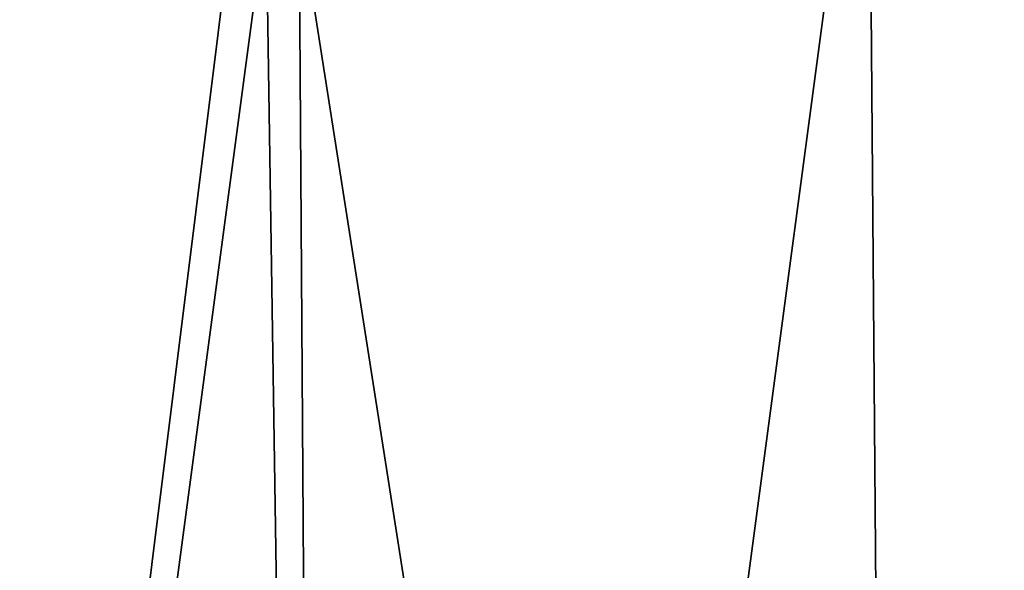
# Model space of a CAD drawing. Units: millimetres. Extents: x -22 to 89, y 0 to 70.
# Drawn here: x -3 to 5, y 60 to 65 of the extents above; entities that cross this region are included whole.
import ezdxf

# ---------------------------------------------------------------- set-up
doc = ezdxf.new("R2010")
doc.units = ezdxf.units.MM
doc.header["$LTSCALE"] = 65.185185
doc.layers.add('242', color=7, linetype='CONTINUOUS')
doc.layers.add('530', color=7, linetype='CONTINUOUS')

msp = doc.modelspace()

# ---------------------------------------------------------------- linework, layer by layer
at = {"layer": '242', "color": 7, "linetype": 'CONTINUOUS'}
for points in [[(-1.2129, 67.6628, 169.9), (-10.6598, 67.7591, 166.8476), (-5.7067, 31.7003, 169.1682), (-1.2129, 67.6628, 169.9)], [(-5.8613, 67.6911, 130.9442), (-0.9052, 67.6623, 130.0837), (-5.7067, 31.7003, 130.8318), (-5.8613, 67.6911, 130.9442)], [(-0.6614, 31.7003, 169.9887), (-1.2129, 67.6628, 169.9), (-5.7067, 31.7003, 169.1682), (-0.6614, 31.7003, 169.9887)], [(-5.7067, 31.7003, 130.8318), (-0.9052, 67.6623, 130.0837), (-0.6614, 31.7003, 130.0113), (-5.7067, 31.7003, 130.8318)], [(8.5342, 67.7241, 168.0178), (-1.2129, 67.6628, 169.9), (4.4271, 31.7003, 169.5035), (8.5342, 67.7241, 168.0178)], [(4.4271, 31.7003, 169.5035), (-1.2129, 67.6628, 169.9), (-0.6614, 31.7003, 169.9887), (4.4271, 31.7003, 169.5035)], [(-0.9052, 67.6623, 130.0837), (4.1394, 67.6762, 130.4976), (-0.6614, 31.7003, 130.0113), (-0.9052, 67.6623, 130.0837)], [(-0.6614, 31.7003, 130.0113), (4.1394, 67.6762, 130.4976), (4.4272, 31.7003, 130.4965), (-0.6614, 31.7003, 130.0113)], [(4.1394, 67.6762, 130.4976), (8.9002, 67.7295, 132.1601), (4.4272, 31.7003, 130.4965), (4.1394, 67.6762, 130.4976)], [(9.2264, 31.7003, 167.7443), (8.5342, 67.7241, 168.0178), (4.4271, 31.7003, 169.5035), (9.2264, 31.7003, 167.7443)], [(4.4272, 31.7003, 130.4965), (8.9002, 67.7295, 132.1601), (9.2265, 31.7003, 132.2558), (4.4272, 31.7003, 130.4965)]]:
    msp.add_3dface(points, dxfattribs=at)
at = {"layer": '530', "color": 7, "linetype": 'CONTINUOUS'}
for points in [[(-1.2129, 67.6628, 19.9), (-10.6598, 67.7591, 16.8476), (-5.7067, 31.7003, 19.1682), (-1.2129, 67.6628, 19.9)], [(-5.8613, 67.6911, -19.0558), (-0.9052, 67.6623, -19.9163), (-5.7067, 31.7003, -19.1682), (-5.8613, 67.6911, -19.0558)], [(-0.6614, 31.7003, 19.9887), (-1.2129, 67.6628, 19.9), (-5.7067, 31.7003, 19.1682), (-0.6614, 31.7003, 19.9887)], [(-5.7067, 31.7003, -19.1682), (-0.9052, 67.6623, -19.9163), (-0.6614, 31.7003, -19.9887), (-5.7067, 31.7003, -19.1682)], [(8.5342, 67.7241, 18.0178), (-1.2129, 67.6628, 19.9), (4.4271, 31.7003, 19.5035), (8.5342, 67.7241, 18.0178)], [(4.4271, 31.7003, 19.5035), (-1.2129, 67.6628, 19.9), (-0.6614, 31.7003, 19.9887), (4.4271, 31.7003, 19.5035)], [(-0.9052, 67.6623, -19.9163), (4.1394, 67.6762, -19.5024), (-0.6614, 31.7003, -19.9887), (-0.9052, 67.6623, -19.9163)], [(-0.6614, 31.7003, -19.9887), (4.1394, 67.6762, -19.5024), (4.4272, 31.7003, -19.5035), (-0.6614, 31.7003, -19.9887)], [(4.1394, 67.6762, -19.5024), (8.9002, 67.7295, -17.8399), (4.4272, 31.7003, -19.5035), (4.1394, 67.6762, -19.5024)], [(9.2264, 31.7003, 17.7443), (8.5342, 67.7241, 18.0178), (4.4271, 31.7003, 19.5035), (9.2264, 31.7003, 17.7443)], [(4.4272, 31.7003, -19.5035), (8.9002, 67.7295, -17.8399), (9.2265, 31.7003, -17.7442), (4.4272, 31.7003, -19.5035)]]:
    msp.add_3dface(points, dxfattribs=at)

doc.saveas('drawing.dxf')
